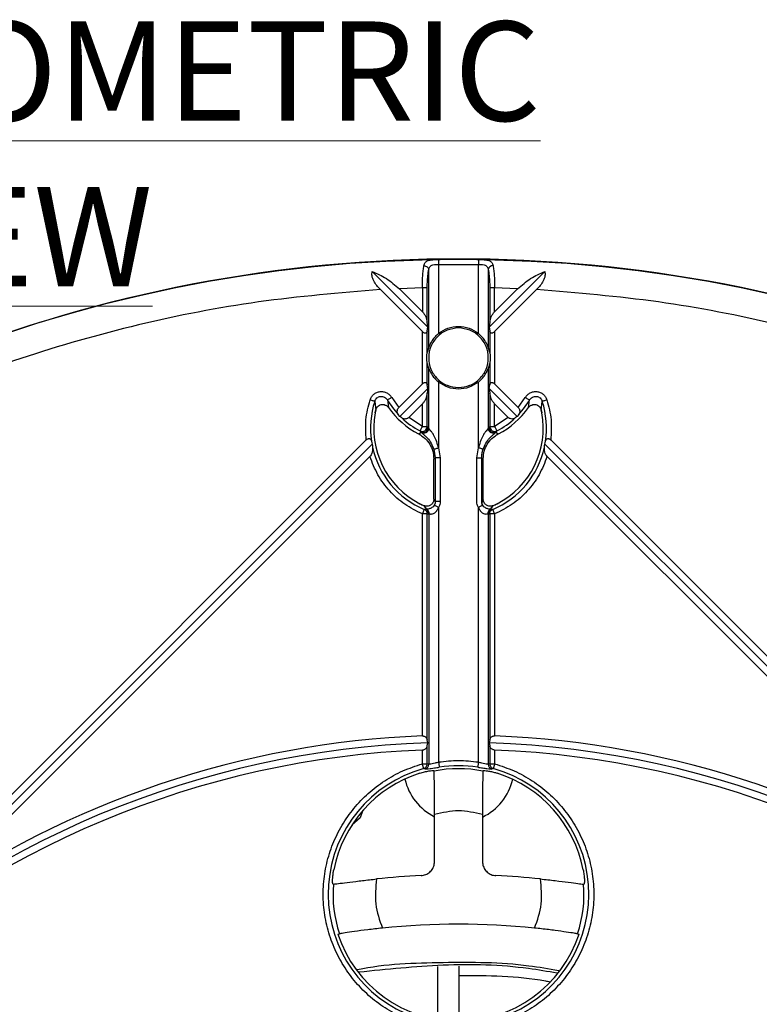
# Model space of a CAD drawing. Units: millimetres. Extents: x 5 to 292, y 5 to 415.
# Drawn here: x 205 to 231, y 194 to 229 of the extents above; entities that cross this region are included whole.
import ezdxf

# ---------------------------------------------------------------- set-up
doc = ezdxf.new("R2010")
doc.units = ezdxf.units.MM
doc.styles.add('SLDTEXTSTYLE0', font='TXT', dxfattribs={"width": 0.605})

msp = doc.modelspace()

# ---------------------------------------------------------------- linework, layer by layer
at = {"color": 7, "linetype": 'Continuous', "lineweight": 25}
for p, q in [((221.1515, 220.8082), (220.1227, 220.8082)), ((219.5861, 217.689), (219.5861, 220.4363)), ((219.9308, 220.6186), (219.9308, 218.1696)), ((219.9308, 220.6186), (221.3434, 220.6186)), ((221.3434, 218.1696), (221.3434, 220.6186)), ((221.6881, 220.4363), (221.6881, 217.689)), ((217.5788, 220.3691), (219.5489, 218.399)), ((221.7253, 218.399), (223.6954, 220.3691)), ((219.358, 218.2364), (217.8706, 219.7238)), ((219.358, 219.7853), (218.5443, 219.7573)), ((218.5443, 219.7573), (219.358, 218.9435)), ((219.5304, 219.7853), (219.358, 219.7853)), ((219.358, 219.7853), (219.358, 218.9435)), ((219.5304, 218.5666), (219.5304, 219.7853)), ((221.9162, 219.7853), (221.7438, 219.7853)), ((221.7438, 219.7853), (221.7438, 218.5666)), ((221.9162, 218.9435), (221.9162, 219.7853)), ((222.7299, 219.7573), (221.9162, 219.7853)), ((221.9162, 218.9435), (222.7299, 219.7573)), ((223.4036, 219.7238), (221.9162, 218.2364)), ((219.5489, 218.399), (219.5304, 218.5666)), ((219.5304, 218.2686), (219.5489, 218.399)), ((221.7438, 218.5666), (221.7253, 218.399)), ((221.7253, 218.399), (221.7438, 218.2686)), ((219.358, 216.3853), (219.358, 218.2364)), ((219.5304, 217.4981), (219.5304, 218.2686)), ((221.7438, 218.2686), (221.7438, 217.4981)), ((221.9162, 218.2364), (221.9162, 216.3853)), ((219.5861, 217.689), (219.5304, 217.4981)), ((221.7438, 217.4981), (221.6881, 217.689)), ((219.5304, 216.3531), (219.5304, 217.1236)), ((219.5861, 216.9327), (219.5304, 217.1236)), ((219.5861, 214.814), (219.5861, 216.9327)), ((221.7438, 217.1236), (221.6881, 216.9327)), ((221.6881, 216.9327), (221.6881, 214.814)), ((221.7438, 217.1236), (221.7438, 216.3531)), ((218.5224, 215.5497), (219.358, 216.3853)), ((219.5489, 216.2227), (218.5623, 215.236)), ((219.5489, 216.2227), (219.5304, 216.3531)), ((219.5489, 216.2227), (219.5304, 216.0551)), ((219.9308, 216.4521), (219.9308, 214.1239)), ((221.3434, 214.1239), (221.3434, 216.4521)), ((221.7253, 216.2227), (221.7438, 216.3531)), ((221.7253, 216.2227), (221.7438, 216.0551)), ((222.7119, 215.236), (221.7253, 216.2227)), ((221.9162, 216.3853), (222.7518, 215.5497)), ((218.2708, 215.9057), (218.5224, 215.5497)), ((219.5304, 214.8741), (219.5304, 216.0551)), ((221.7438, 216.0551), (221.7438, 214.8741)), ((222.7518, 215.5497), (223.0034, 215.9057)), ((217.6697, 215.7658), (217.7082, 215.4599)), ((218.1209, 215.8167), (218.1545, 215.55)), ((218.1545, 215.55), (218.1578, 215.5454)), ((219.358, 215.6782), (218.8759, 215.1961)), ((219.358, 214.8741), (219.358, 215.6782)), ((222.3983, 215.1961), (221.9162, 215.6782)), ((221.9162, 214.8741), (221.9162, 215.6782)), ((223.1164, 215.5454), (223.1197, 215.55)), ((223.1197, 215.55), (223.1533, 215.8167)), ((223.566, 215.4599), (223.6045, 215.7658)), ((217.6881, 215.3616), (217.708, 215.4636)), ((217.7082, 215.4599), (217.7087, 215.4623)), ((218.5623, 215.236), (218.505, 215.3064)), ((218.6326, 215.1788), (218.5623, 215.236)), ((219.358, 214.8741), (218.8759, 215.1961)), ((222.3983, 215.1961), (221.9162, 214.8741)), ((222.7119, 215.236), (222.6416, 215.1788)), ((222.7692, 215.3064), (222.7119, 215.236)), ((223.5655, 215.4623), (223.566, 215.4599)), ((223.5662, 215.4636), (223.5861, 215.3616)), ((219.5647, 214.8373), (219.5304, 214.8741)), ((219.5861, 214.814), (219.5647, 214.8373)), ((221.7095, 214.8373), (221.6881, 214.814)), ((221.7438, 214.8741), (221.7095, 214.8373)), ((219.2258, 214.6142), (219.2273, 214.6134)), ((219.2273, 214.6134), (219.314, 214.6816)), ((219.314, 214.6816), (219.277, 214.7198)), ((219.314, 214.6816), (219.3306, 214.6608)), ((221.9436, 214.6608), (221.9602, 214.6816)), ((221.9972, 214.7198), (221.9602, 214.6816)), ((221.9602, 214.6816), (222.0469, 214.6134)), ((222.0469, 214.6134), (222.0484, 214.6142)), ((197.938, 194.9653), (217.3714, 214.3987)), ((197.9798, 194.6535), (217.5784, 214.2521)), ((219.9308, 214.1239), (219.9881, 213.7619)), ((221.2861, 213.7619), (221.3434, 214.1239)), ((223.6958, 214.2521), (243.2944, 194.6535)), ((223.9028, 214.3987), (243.3362, 194.9653)), ((217.4986, 213.8188), (201.6185, 197.9387)), ((219.7652, 214.0701), (219.8137, 213.7619)), ((239.6557, 197.9387), (223.7756, 213.8188)), ((219.7621, 213.7305), (219.8137, 213.7619)), ((219.7621, 213.7305), (219.7621, 213.7282)), ((219.7621, 212.3051), (219.7621, 213.7282)), ((219.8137, 213.7619), (219.8137, 212.2216)), ((219.9881, 213.7619), (219.8137, 213.7619)), ((219.9881, 213.7619), (219.9881, 212.2216)), ((221.2861, 212.2216), (221.2861, 213.7619)), ((221.2861, 213.7619), (221.4605, 213.7619)), ((221.4605, 212.2216), (221.4605, 213.7619)), ((221.4605, 213.7619), (221.5121, 213.7305)), ((221.5121, 213.7282), (221.5121, 213.7305)), ((221.5121, 212.3051), (221.5121, 213.7282)), ((219.4126, 212.0681), (219.2686, 212.1412)), ((219.4113, 212.0727), (219.5029, 211.9456)), ((219.4121, 212.0724), (219.4113, 212.0727)), ((219.7621, 212.3051), (219.7621, 212.3001)), ((219.7621, 212.3001), (219.8137, 212.2216)), ((219.9881, 212.2216), (219.8137, 212.2216)), ((221.5121, 212.3), (221.4605, 212.2216)), ((221.4718, 212.2894), (221.4682, 212.08)), ((221.5121, 212.3051), (221.5121, 212.3)), ((221.7713, 211.9456), (221.8629, 212.0727)), ((222.0056, 212.1412), (221.8616, 212.0681)), ((219.5304, 211.778), (219.358, 211.778)), ((219.358, 203.9166), (219.358, 211.778)), ((219.4791, 211.9465), (219.4258, 211.9386)), ((219.5029, 211.9456), (219.4791, 211.9465)), ((219.5304, 211.778), (219.5861, 211.7849)), ((219.5304, 203.7781), (219.5304, 211.778)), ((219.5861, 211.7849), (219.5861, 202.915)), ((219.5861, 211.7849), (219.6028, 211.7835)), ((219.9308, 212.0077), (219.9308, 202.9838)), ((221.3434, 202.9838), (221.3434, 212.0077)), ((221.6714, 211.7835), (221.6881, 211.7849)), ((221.6881, 211.7849), (221.7438, 211.778)), ((221.6881, 211.7849), (221.6881, 202.915)), ((221.9162, 211.778), (221.7438, 211.778)), ((221.7438, 211.778), (221.7438, 203.7781)), ((221.7951, 211.9465), (221.7713, 211.9456)), ((221.8484, 211.9386), (221.7951, 211.9465)), ((221.9162, 211.778), (221.9162, 203.9166)), ((219.5489, 203.6733), (219.5304, 203.7781)), ((219.5304, 203.5672), (219.5489, 203.6733)), ((221.7438, 203.7781), (221.7253, 203.6733)), ((221.7253, 203.6733), (221.7438, 203.5672)), ((219.358, 202.9286), (219.358, 203.4162)), ((219.5304, 202.9286), (219.5304, 203.5672)), ((221.7438, 203.5672), (221.7438, 202.9286)), ((221.9162, 203.4162), (221.9162, 202.9286)), ((219.358, 202.9286), (219.5304, 202.9286)), ((219.4046, 202.7606), (219.4585, 202.7465)), ((219.5861, 202.915), (219.5304, 202.9286)), ((219.7704, 202.6703), (219.7686, 202.6822)), ((221.5038, 202.6703), (221.5056, 202.6822)), ((221.7438, 202.9286), (221.6881, 202.915)), ((221.7438, 202.9286), (221.9162, 202.9286)), ((221.8157, 202.7465), (221.8697, 202.7606)), ((217.2366, 201.2581), (217.1585, 201.0158)), ((217.1585, 201.0158), (216.8661, 200.7663)), ((219.7883, 199.4686), (219.7883, 201.1366)), ((221.4859, 201.1366), (221.4859, 199.4686)), ((216.1946, 198.6681), (216.2067, 198.6682)), ((225.0675, 198.6682), (225.0796, 198.6681)), ((216.3638, 196.9007), (216.4189, 196.9097)), ((224.8553, 196.9097), (224.9104, 196.9007)), ((219.8973, 195.7539), (219.8965, 193.8722)), ((220.6473, 195.7649), (220.6472, 195.4359)), ((220.6472, 195.4359), (220.6465, 193.8109))]:
    msp.add_line(p, q, dxfattribs=at)
at = {"color": 8, "linetype": 'Continuous', "lineweight": 25}
msp.add_line((219.4585, 202.7465), (219.5175, 202.7464), dxfattribs=at)
at = {"color": 7, "linetype": 'Continuous', "lineweight": 25, "flags": 128}
for points in [[(219.9283, 220.7928), (219.9284, 220.7869), (219.9286, 220.7753), (219.9288, 220.7583), (219.9291, 220.7365), (219.9295, 220.7107), (219.9299, 220.6818), (219.9303, 220.6507), (219.9308, 220.6186)], [(221.3459, 220.7928), (221.3458, 220.7869), (221.3456, 220.7753), (221.3454, 220.7583), (221.3451, 220.7365), (221.3447, 220.7107), (221.3443, 220.6818), (221.3439, 220.6507), (221.3434, 220.6186)], [(218.2708, 215.9057), (218.2431, 215.8892), (218.2163, 215.8733), (218.1914, 215.8585), (218.1692, 215.8453), (218.1505, 215.8342), (218.1359, 215.8255), (218.1259, 215.8196), (218.1209, 215.8167)], [(223.0034, 215.9057), (223.0311, 215.8892), (223.0579, 215.8733), (223.0828, 215.8585), (223.105, 215.8453), (223.1237, 215.8342), (223.1383, 215.8255), (223.1483, 215.8196), (223.1533, 215.8167)], [(217.6697, 215.7658), (217.6642, 215.7676), (217.6532, 215.7711), (217.637, 215.7763), (217.6163, 215.783), (217.5917, 215.7909), (217.5641, 215.7998), (217.5345, 215.8093), (217.5038, 215.8192)], [(223.7704, 215.8192), (223.7397, 215.8093), (223.7101, 215.7998), (223.6825, 215.7909), (223.6579, 215.783), (223.6372, 215.7763), (223.621, 215.7711), (223.61, 215.7676), (223.6045, 215.7658)], [(221.509, 214.0701), (221.5032, 214.072), (221.492, 214.0756), (221.4758, 214.0809), (221.4551, 214.0876), (221.4307, 214.0956), (221.4033, 214.1045), (221.3739, 214.114), (221.3434, 214.1239)], [(219.7808, 212.0945), (219.787, 212.091), (219.7977, 212.0847), (219.8127, 212.0761), (219.8315, 212.0652), (219.8534, 212.0525), (219.8778, 212.0384), (219.9039, 212.0233), (219.9308, 212.0077)], [(221.3434, 212.0077), (221.3703, 212.0233), (221.3964, 212.0384), (221.4208, 212.0525), (221.4427, 212.0652), (221.4615, 212.0761), (221.4765, 212.0847), (221.4872, 212.091), (221.4934, 212.0945)], [(219.358, 211.778), (219.3706, 211.8077), (219.3827, 211.8364), (219.3939, 211.8631), (219.404, 211.8869), (219.4124, 211.9069), (219.419, 211.9226), (219.4235, 211.9332), (219.4258, 211.9386)], [(221.8484, 211.9386), (221.8507, 211.9332), (221.8552, 211.9226), (221.8618, 211.9069), (221.8702, 211.8869), (221.8803, 211.8631), (221.8915, 211.8364), (221.9037, 211.8077), (221.9162, 211.778)], [(219.9308, 202.9838), (219.9356, 202.9518), (219.9403, 202.921), (219.9446, 202.8924), (219.9485, 202.8668), (219.9517, 202.8453), (219.9542, 202.8286), (219.956, 202.8171), (219.9568, 202.8114)], [(221.3434, 202.9838), (221.3386, 202.9518), (221.3339, 202.921), (221.3296, 202.8924), (221.3257, 202.8668), (221.3225, 202.8453), (221.32, 202.8286), (221.3182, 202.8171), (221.3174, 202.8114)], [(219.4046, 202.7606), (219.403, 202.7662), (219.3999, 202.7773), (219.3954, 202.7937), (219.3896, 202.8146), (219.3827, 202.8395), (219.3749, 202.8674), (219.3666, 202.8975), (219.358, 202.9286)], [(221.9162, 202.9286), (221.9076, 202.8975), (221.8993, 202.8674), (221.8915, 202.8395), (221.8846, 202.8146), (221.8788, 202.7937), (221.8743, 202.7773), (221.8712, 202.7662), (221.8697, 202.7606)]]:
    msp.add_lwpolyline(points, dxfattribs=at)
at = {"color": 7, "linetype": 'Continuous', "lineweight": 25}
msp.add_circle((220.6371, 170.8109), 49.991, dxfattribs=at)
for centre, radius, start, end in [((220.6371, 170.8109), 50, 90.58951, 134.28428), ((220.6371, 170.8109), 49.987, 89.18755, 90.81245), ((220.6371, 170.8109), 50, 45.71572, 89.41049), ((221.8648, 220.3918), 0.1822, 90.29737, 165.86631), ((220.6371, 214.8109), 3.1173, 162.16107, 188.41298), ((220.6371, 217.3109), 2.9264, 210.70323, 223.23267), ((220.6371, 217.3109), 3.0436, 215.45409, 242.37559), ((220.6371, 217.3109), 3.0436, 297.62441, 324.54591), ((220.6371, 217.3109), 2.9264, 316.76733, 329.29677), ((220.6371, 214.8109), 3.1173, 351.58702, 17.83893), ((220.6371, 214.8109), 3, 169.42098, 242.86003), ((220.6371, 214.8109), 3, 167.5048, 169.42098), ((220.6371, 217.3109), 2.9264, 226.76733, 242.30422), ((220.6371, 217.3109), 2.9264, 297.69578, 313.23267), ((220.6371, 214.8109), 3, 297.13997, 10.57902), ((220.6371, 214.8109), 3, 10.57902, 12.4952), ((219.3531, 214.88), 0.1774, 244.60542, 358.09595), ((219.3874, 214.843), 0.1774, 245.53542, 358.15744), ((221.8868, 214.843), 0.1774, 181.84256, 294.46458), ((221.9211, 214.88), 0.1774, 181.90427, 295.39437), ((220.6371, 214.8109), 3.1173, 192.44302, 247.13305), ((220.6371, 214.8109), 3.1173, 292.86695, 347.55698), ((220.6371, 214.8109), 3, 242.86003, 245.88285), ((220.6371, 214.8109), 3, 294.11715, 297.13997), ((219.3546, 211.7779), 0.1758, 0.02827, 66.11217), ((219.4103, 211.7847), 0.1758, 0.05284, 66.95805), ((219.4314, 211.7898), 0.1715, 357.90782, 65.3528), ((221.8428, 211.7898), 0.1715, 114.64739, 182.09103), ((221.8639, 211.7847), 0.1758, 113.0413, 179.94689), ((220.6371, 170.8109), 32.8805, 91.89652, 133.5393), ((220.6371, 170.8109), 33.1305, 92.2126, 125.03318), ((220.6371, 170.8109), 32.8805, 46.4607, 88.10348), ((220.6371, 170.8109), 33.1305, 54.96682, 87.7874), ((220.6371, 170.8109), 32.6305, 92.24652, 133.19273), ((220.6371, 170.8109), 32.6305, 46.80727, 87.75348), ((220.6371, 198.3109), 4.6173, 105.48251, 245.93209), ((219.4101, 202.9158), 0.176, 285.9809, 359.75493), ((220.6371, 198.3109), 4.4448, 78.75523, 101.24477), ((220.6371, 198.3109), 4.5516, 81.40472, 98.59528), ((221.8641, 202.9158), 0.176, 180.24601, 254.01816), ((220.6371, 198.3109), 4.6173, 294.06791, 74.51749), ((220.6371, 198.3109), 4.5, 107.70466, 168.88406), ((220.6502, 202.8109), 1.9554, 192.38231, 243.84617), ((220.6502, 202.8109), 1.9554, 295.30343, 347.2848), ((220.6371, 198.3109), 4.5, 11.11594, 72.29534), ((220.6371, 170.8109), 28.1895, 92.69464, 95.90623), ((220.6371, 170.8109), 28.1895, 84.09377, 87.30536), ((220.6371, 198.3109), 4.4448, 175.3891, 198.37527), ((220.6371, 198.3109), 4.4448, 341.62473, 4.6109), ((220.6371, 170.8109), 26.4375, 84.1484, 95.8516), ((220.6371, 198.3109), 4.5, 198.26232, 341.73768)]:
    msp.add_arc(centre, radius, start, end, dxfattribs=at)
for centre, major_axis, start_param, end_param in [((220.4529, 214.9951), (2.1054, -2.1054), 4.1460657, 4.1815913), ((220.8406, 214.6074), (2.3258, -2.3258), 4.0373406, 4.0720141), ((220.4336, 214.6074), (2.3258, 2.3258), 5.3527638, 5.3874373), ((220.8213, 214.9951), (2.1054, 2.1054), 5.2431867, 5.2787122)]:
    msp.add_ellipse(centre, major_axis=major_axis, ratio=0.9961655, start_param=start_param, end_param=end_param, dxfattribs=at)
for points, knots in [([(219.4104, 220.574), (219.4222, 220.6139), (219.4457, 220.6937), (219.5341, 220.7482), (219.6333, 220.7735), (219.7225, 220.7845), (219.822, 220.7906), (219.8929, 220.7921), (219.9283, 220.7928)], [0, 0, 0, 0, 0.2495825, 0.4989853, 0.6264098, 0.7495648, 0.874797, 1, 1, 1, 1]), ([(221.3459, 220.7928), (221.3813, 220.7921), (221.4522, 220.7906), (221.5517, 220.7845), (221.6409, 220.7735), (221.7401, 220.7482), (221.8285, 220.6937), (221.852, 220.6139), (221.8638, 220.574)], [0, 0, 0, 0, 0.1251162, 0.2504433, 0.3735575, 0.5009932, 0.7503401, 1, 1, 1, 1]), ([(219.358, 219.7853), (219.3584, 219.8547), (219.3591, 219.9978), (219.369, 220.2081), (219.3852, 220.4115), (219.4018, 220.5189), (219.4104, 220.574)], [0, 0, 0, 0, 0.2289567, 0.4718273, 0.7287939, 1, 1, 1, 1]), ([(219.4104, 220.574), (219.4311, 220.5708), (219.474, 220.5643), (219.5309, 220.5317), (219.5727, 220.487), (219.5817, 220.4528), (219.5861, 220.4363)], [0, 0, 0, 0, 0.2412111, 0.4999977, 0.7587854, 1, 1, 1, 1]), ([(219.5304, 219.7853), (219.5311, 219.848), (219.5325, 219.9734), (219.5442, 220.1505), (219.5615, 220.3116), (219.5779, 220.3946), (219.5861, 220.4363)], [0, 0, 0, 0, 0.2501012, 0.4999772, 0.749168, 1, 1, 1, 1]), ([(219.5861, 220.4363), (219.5938, 220.4692), (219.6052, 220.5181), (219.6463, 220.5625), (219.6973, 220.5932), (219.7683, 220.6084), (219.8534, 220.6165), (219.904, 220.6178), (219.9308, 220.6186)], [0, 0, 0, 0, 0.2542306, 0.3769489, 0.4998173, 0.7188233, 0.8514961, 1, 1, 1, 1]), ([(221.3434, 220.6186), (221.3702, 220.6178), (221.4208, 220.6165), (221.506, 220.6083), (221.5769, 220.5931), (221.6279, 220.5625), (221.669, 220.5181), (221.6804, 220.4692), (221.6881, 220.4363)], [0, 0, 0, 0, 0.1486779, 0.2814061, 0.5001583, 0.6230621, 0.7457912, 1, 1, 1, 1]), ([(221.6881, 220.4363), (221.6963, 220.3946), (221.7127, 220.3116), (221.73, 220.1506), (221.7417, 219.9734), (221.7431, 219.848), (221.7438, 219.7853)], [0, 0, 0, 0, 0.2506433, 0.5000125, 0.7497063, 1, 1, 1, 1]), ([(221.8638, 220.574), (221.8724, 220.5189), (221.889, 220.4115), (221.9052, 220.2081), (221.9151, 219.9978), (221.9158, 219.8547), (221.9162, 219.7853)], [0, 0, 0, 0, 0.2712062, 0.5281722, 0.7710433, 1, 1, 1, 1]), ([(217.8706, 219.7238), (217.8251, 219.7723), (217.7342, 219.8692), (217.6286, 220.0343), (217.5629, 220.2112), (217.5735, 220.3165), (217.5788, 220.3691)], [0, 0, 0, 0, 0.2503296, 0.5005373, 0.75045, 1, 1, 1, 1]), ([(217.5788, 220.3691), (217.7498, 220.2929), (218.0912, 220.1405), (218.3934, 219.8849), (218.5443, 219.7573)], [0, 0, 0, 0, 0.5005753, 1, 1, 1, 1]), ([(222.7299, 219.7573), (222.8808, 219.8849), (223.183, 220.1405), (223.5245, 220.2929), (223.6954, 220.3691)], [0, 0, 0, 0, 0.499426, 1, 1, 1, 1]), ([(223.6954, 220.3691), (223.7009, 220.3173), (223.712, 220.2122), (223.6459, 220.035), (223.5401, 219.8692), (223.4491, 219.7723), (223.4036, 219.7238)], [0, 0, 0, 0, 0.2461619, 0.4995507, 0.7497144, 1, 1, 1, 1]), ([(217.8706, 219.7238), (216.4295, 219.6054), (213.5481, 219.3687), (209.2878, 218.53), (205.1145, 217.3474), (201.0637, 215.7907), (197.1637, 213.8875), (193.4539, 211.6398), (189.9364, 209.0938), (187.7994, 207.1467), (186.7305, 206.1728)], [0, 0, 0, 0, 0.1250418, 0.2500023, 0.3749955, 0.5000001, 0.6249966, 0.7499977, 0.8749543, 1, 1, 1, 1]), ([(254.5437, 206.1728), (253.4749, 207.1467), (251.3379, 209.0938), (247.8204, 211.6397), (244.1106, 213.8875), (240.2106, 215.7906), (236.1598, 217.3473), (231.9866, 218.53), (227.7261, 219.3687), (224.8448, 219.6054), (223.4036, 219.7238)], [0, 0, 0, 0, 0.1250417, 0.2500023, 0.3749954, 0.4999999, 0.6249965, 0.7499976, 0.8749541, 1, 1, 1, 1]), ([(219.358, 218.9435), (219.382, 218.9148), (219.4302, 218.8575), (219.4957, 218.7281), (219.5165, 218.6312), (219.5304, 218.5666)], [0, 0, 0, 0, 0.2499219, 0.5005495, 1, 1, 1, 1]), ([(221.7438, 218.5666), (221.7577, 218.6312), (221.7786, 218.7287), (221.8444, 218.858), (221.8926, 218.9154), (221.9162, 218.9435)], [0, 0, 0, 0, 0.4994484, 0.7545012, 1, 1, 1, 1]), ([(220.6371, 218.366), (220.499, 218.3502), (220.2228, 218.3185), (219.8716, 218.0744), (219.6369, 217.7257), (219.5545, 217.3109), (219.6369, 216.8961), (219.8716, 216.5473), (220.2228, 216.3033), (220.499, 216.2715), (220.6371, 216.2557)], [0, 0, 0, 0, 0.1249999, 0.2499996, 0.3749996, 0.5000006, 0.6250004, 0.7500004, 0.8750001, 1, 1, 1, 1]), ([(219.9308, 218.1696), (220.0375, 218.2425), (220.2509, 218.3883), (220.5084, 218.4113), (220.6371, 218.4228)], [0, 0, 0, 0, 0.5000001, 1, 1, 1, 1]), ([(220.6371, 218.4228), (220.7658, 218.4113), (221.0233, 218.3883), (221.2367, 218.2425), (221.3434, 218.1696)], [0, 0, 0, 0, 0.5000022, 1, 1, 1, 1]), ([(220.6371, 216.2557), (220.7752, 216.2715), (221.0514, 216.3033), (221.4027, 216.5473), (221.6373, 216.8961), (221.7198, 217.3109), (221.6373, 217.7257), (221.4027, 218.0744), (221.0514, 218.3185), (220.7752, 218.3502), (220.6371, 218.366)], [0, 0, 0, 0, 0.1250003, 0.2499998, 0.3749997, 0.4999994, 0.6250003, 0.7500002, 0.8749997, 1, 1, 1, 1]), ([(219.5304, 218.2686), (219.5262, 218.2493), (219.5201, 218.2207), (219.4982, 218.1936), (219.476, 218.181), (219.4472, 218.1796), (219.4154, 218.1914), (219.3847, 218.2108), (219.3671, 218.2277), (219.358, 218.2364)], [0, 0, 0, 0, 0.2629502, 0.3900111, 0.4996575, 0.6218222, 0.7495818, 0.8704953, 1, 1, 1, 1]), ([(219.9308, 218.1696), (219.8882, 218.1313), (219.8029, 218.0546), (219.7043, 217.9245), (219.642, 217.8166), (219.6038, 217.7332), (219.592, 217.7037), (219.5861, 217.689)], [0, 0, 0, 0, 0.2498583, 0.4999659, 0.7500035, 0.8752101, 1, 1, 1, 1]), ([(221.6881, 217.689), (221.6823, 217.7036), (221.6585, 217.7634), (221.5846, 217.9073), (221.4697, 218.0561), (221.3841, 218.133), (221.3434, 218.1696)], [0, 0, 0, 0, 0.1217929, 0.4991854, 0.7617194, 1, 1, 1, 1]), ([(221.9162, 218.2364), (221.9071, 218.2277), (221.8895, 218.2108), (221.8588, 218.1914), (221.827, 218.1796), (221.7982, 218.181), (221.776, 218.1936), (221.7541, 218.2207), (221.748, 218.2493), (221.7438, 218.2686)], [0, 0, 0, 0, 0.1294688, 0.2504178, 0.3781262, 0.5003401, 0.609946, 0.7370094, 1, 1, 1, 1]), ([(219.5304, 217.1236), (219.5281, 217.1368), (219.5235, 217.1635), (219.5161, 217.2282), (219.5122, 217.3109), (219.5161, 217.3936), (219.5235, 217.4582), (219.5281, 217.485), (219.5304, 217.4981)], [0, 0, 0, 0, 0.1235072, 0.249885, 0.5000148, 0.7501353, 0.877199, 1, 1, 1, 1]), ([(221.7438, 217.4981), (221.7461, 217.4849), (221.7507, 217.4582), (221.7581, 217.3935), (221.762, 217.3109), (221.7582, 217.2281), (221.7507, 217.1635), (221.7461, 217.1367), (221.7438, 217.1236)], [0, 0, 0, 0, 0.1234993, 0.2498771, 0.5000069, 0.7501274, 0.8771911, 1, 1, 1, 1]), ([(219.5861, 216.9327), (219.5919, 216.9181), (219.6157, 216.8583), (219.6896, 216.7145), (219.8045, 216.5656), (219.8901, 216.4887), (219.9308, 216.4521)], [0, 0, 0, 0, 0.121793, 0.49918672, 0.76171927, 1, 1, 1, 1]), ([(221.3434, 216.4521), (221.386, 216.4904), (221.4713, 216.5671), (221.5699, 216.6972), (221.6322, 216.8051), (221.6704, 216.8885), (221.6822, 216.918), (221.6881, 216.9327)], [0, 0, 0, 0, 0.24985436, 0.49996727, 0.75000352, 0.87521083, 1, 1, 1, 1]), ([(219.358, 216.3853), (219.3671, 216.394), (219.3847, 216.4109), (219.4154, 216.4304), (219.4472, 216.4421), (219.476, 216.4407), (219.4982, 216.4281), (219.5201, 216.401), (219.5262, 216.3724), (219.5304, 216.3531)], [0, 0, 0, 0, 0.1294679, 0.250416, 0.378129, 0.5003375, 0.6099382, 0.7370036, 1, 1, 1, 1]), ([(220.6371, 216.1989), (220.5084, 216.2105), (220.2509, 216.2335), (220.0375, 216.3792), (219.9308, 216.4521)], [0, 0, 0, 0, 0.4999999, 1, 1, 1, 1]), ([(221.3434, 216.4521), (221.2367, 216.3792), (221.0233, 216.2335), (220.7658, 216.2105), (220.6371, 216.1989)], [0, 0, 0, 0, 0.4999978, 1, 1, 1, 1]), ([(221.7438, 216.3531), (221.748, 216.3724), (221.7541, 216.401), (221.776, 216.4281), (221.7982, 216.4407), (221.827, 216.4421), (221.8588, 216.4304), (221.8895, 216.4109), (221.9071, 216.394), (221.9162, 216.3853)], [0, 0, 0, 0, 0.2629578, 0.3900179, 0.4996593, 0.6218239, 0.7495828, 0.8705008, 1, 1, 1, 1]), ([(217.5038, 215.8192), (217.5193, 215.8571), (217.5502, 215.9327), (217.635, 216.0231), (217.7389, 216.0886), (217.8583, 216.119), (217.9816, 216.116), (218.0974, 216.0753), (218.2003, 216.0061), (218.2472, 215.9393), (218.2708, 215.9057)], [0, 0, 0, 0, 0.1255577, 0.2500266, 0.3750913, 0.5000035, 0.6246267, 0.7499784, 0.874282, 1, 1, 1, 1]), ([(217.6697, 215.7658), (217.6788, 215.7884), (217.6969, 215.8336), (217.746, 215.8887), (217.8074, 215.9279), (217.8777, 215.9469), (217.9505, 215.9436), (218.0192, 215.9195), (218.0795, 215.8768), (218.1071, 215.8368), (218.1209, 215.8167)], [0, 0, 0, 0, 0.1265932, 0.2520983, 0.3763624, 0.4999351, 0.6234672, 0.7478831, 0.8733251, 1, 1, 1, 1]), ([(219.5304, 216.0551), (219.5165, 215.9905), (219.4956, 215.8931), (219.4298, 215.7637), (219.3816, 215.7063), (219.358, 215.6782)], [0, 0, 0, 0, 0.4994519, 0.7544995, 1, 1, 1, 1]), ([(221.9162, 215.6782), (221.8922, 215.7069), (221.844, 215.7642), (221.7785, 215.8936), (221.7577, 215.9905), (221.7438, 216.0551)], [0, 0, 0, 0, 0.2499236, 0.5005459, 1, 1, 1, 1]), ([(223.0034, 215.9057), (223.027, 215.9392), (223.0739, 216.006), (223.1767, 216.0753), (223.2926, 216.1159), (223.4158, 216.1191), (223.5353, 216.0886), (223.6391, 216.0232), (223.724, 215.9328), (223.7549, 215.8572), (223.7704, 215.8192)], [0, 0, 0, 0, 0.12557, 0.2500286, 0.3750914, 0.5000127, 0.6246343, 0.749997, 0.8743043, 1, 1, 1, 1]), ([(223.1533, 215.8167), (223.1672, 215.8367), (223.1949, 215.8767), (223.255, 215.9195), (223.3235, 215.944), (223.3964, 215.9469), (223.4666, 215.9275), (223.5282, 215.8886), (223.5775, 215.8337), (223.5955, 215.7885), (223.6045, 215.7658)], [0, 0, 0, 0, 0.1266228, 0.2521332, 0.3763778, 0.4999541, 0.6234955, 0.7479302, 0.8733638, 1, 1, 1, 1]), ([(217.3714, 214.3987), (217.3545, 214.6391), (217.3208, 215.1199), (217.4428, 215.5861), (217.5038, 215.8192)], [0, 0, 0, 0, 0.5000298, 1, 1, 1, 1]), ([(217.7087, 215.4623), (217.7162, 215.4858), (217.7305, 215.531), (217.7751, 215.5882), (217.8322, 215.6305), (217.8999, 215.6552), (217.9707, 215.6562), (218.0223, 215.653), (218.0429, 215.6376), (218.0429, 215.6376), (218.043, 215.6375), (218.0434, 215.6374), (218.0448, 215.6368), (218.0503, 215.6345), (218.0716, 215.6245), (218.1117, 215.6), (218.1389, 215.5682), (218.1545, 215.55)], [0, 0, 0, 0, 0.1283743, 0.2468813, 0.3729719, 0.498033, 0.6155249, 0.7490256, 0.7490373, 0.7490611, 0.7491633, 0.7495487, 0.7510531, 0.7570261, 0.7808051, 0.874761, 1, 1, 1, 1]), ([(218.505, 215.3064), (218.4944, 215.3226), (218.4737, 215.3545), (218.4644, 215.4167), (218.4739, 215.4737), (218.4962, 215.5197), (218.5137, 215.5397), (218.5224, 215.5497)], [0, 0, 0, 0, 0.2551272, 0.5003213, 0.7497185, 0.8750774, 1, 1, 1, 1]), ([(222.7518, 215.5497), (222.7601, 215.5402), (222.7767, 215.5213), (222.7938, 215.4883), (222.8042, 215.453), (222.8083, 215.4072), (222.8, 215.3543), (222.7795, 215.3224), (222.7692, 215.3064)], [0, 0, 0, 0, 0.1185277, 0.2365546, 0.3617723, 0.500667, 0.750348, 1, 1, 1, 1]), ([(223.1197, 215.55), (223.1353, 215.5682), (223.1625, 215.6), (223.2025, 215.6245), (223.2239, 215.6345), (223.2294, 215.6368), (223.2308, 215.6374), (223.2312, 215.6375), (223.2313, 215.6376), (223.2539, 215.6489), (223.3027, 215.6578), (223.3745, 215.6547), (223.442, 215.6307), (223.4991, 215.5881), (223.5437, 215.531), (223.558, 215.4858), (223.5655, 215.4623)], [0, 0, 0, 0, 0.1252414, 0.2190117, 0.2428341, 0.2488653, 0.2504133, 0.2508137, 0.2509595, 0.2509742, 0.3845145, 0.5019678, 0.6270693, 0.7531196, 0.8716389, 1, 1, 1, 1]), ([(223.7704, 215.8192), (223.8314, 215.5861), (223.9534, 215.1199), (223.9197, 214.6391), (223.9028, 214.3987)], [0, 0, 0, 0, 0.4999572, 1, 1, 1, 1]), ([(218.8759, 215.1961), (218.8665, 215.1878), (218.8476, 215.1713), (218.8145, 215.1541), (218.7793, 215.1438), (218.7335, 215.1396), (218.6805, 215.1479), (218.6486, 215.1685), (218.6326, 215.1788)], [0, 0, 0, 0, 0.1185273, 0.2365565, 0.3617707, 0.500665, 0.7503488, 1, 1, 1, 1]), ([(222.6416, 215.1788), (222.6253, 215.1682), (222.5935, 215.1474), (222.5313, 215.1382), (222.4743, 215.1476), (222.4283, 215.17), (222.4083, 215.1874), (222.3983, 215.1961)], [0, 0, 0, 0, 0.2551304, 0.5003195, 0.7497201, 0.8750813, 1, 1, 1, 1]), ([(219.277, 214.7198), (219.2789, 214.7235), (219.2829, 214.731), (219.3019, 214.7673), (219.3278, 214.8166), (219.3479, 214.8549), (219.358, 214.8741)], [0, 0, 0, 0, 0.2500021, 0.5000007, 0.7500025, 1, 1, 1, 1]), ([(219.358, 214.8741), (219.3784, 214.8741), (219.4192, 214.8741), (219.4726, 214.8741), (219.5136, 214.8741), (219.5248, 214.8741), (219.5304, 214.8741)], [0, 0, 0, 0, 0.2500029, 0.5000035, 0.7499999, 1, 1, 1, 1]), ([(221.7438, 214.8741), (221.7494, 214.8741), (221.7606, 214.8741), (221.8016, 214.8741), (221.855, 214.8741), (221.8958, 214.8741), (221.9162, 214.8741)], [0, 0, 0, 0, 0.2500007, 0.5000027, 0.750004, 1, 1, 1, 1]), ([(221.9162, 214.8741), (221.9263, 214.8549), (221.9464, 214.8166), (221.9723, 214.7673), (221.9913, 214.731), (221.9953, 214.7235), (221.9972, 214.7198)], [0, 0, 0, 0, 0.25000038, 0.499999, 0.74999922, 1, 1, 1, 1]), ([(219.2273, 214.6134), (219.3056, 214.564), (219.459, 214.4671), (219.6259, 214.2524), (219.7395, 214.0045), (219.7544, 213.8236), (219.7621, 213.7305)], [0, 0, 0, 0, 0.2548682, 0.5000025, 0.7428259, 1, 1, 1, 1]), ([(219.5861, 214.814), (219.5846, 214.7997), (219.5814, 214.7705), (219.5629, 214.7292), (219.5352, 214.6936), (219.4999, 214.6661), (219.4592, 214.6479), (219.4151, 214.6406), (219.3705, 214.6439), (219.3438, 214.6552), (219.3306, 214.6608)], [0, 0, 0, 0, 0.1229377, 0.2499956, 0.377053, 0.4999976, 0.6229469, 0.750003, 0.8770559, 1, 1, 1, 1]), ([(219.3306, 214.6608), (219.3306, 214.6608), (219.3307, 214.6607), (219.3309, 214.6605), (219.3317, 214.6595), (219.3347, 214.6559), (219.3498, 214.64), (219.3928, 214.6032), (219.4669, 214.5359), (219.5611, 214.4388), (219.6776, 214.2886), (219.736, 214.143), (219.7652, 214.0701)], [0, 0, 0, 0, 0.0001666, 0.0014014, 0.0047589, 0.0173288, 0.0656832, 0.2501513, 0.3937415, 0.5006089, 0.750072, 1, 1, 1, 1]), ([(219.9308, 214.1239), (219.8886, 214.2669), (219.8346, 214.4498), (219.7204, 214.6352), (219.6621, 214.7165), (219.6112, 214.7788), (219.5944, 214.8024), (219.5861, 214.814)], [0, 0, 0, 0, 0.49885892, 0.63804163, 0.76516013, 0.88420563, 1, 1, 1, 1]), ([(221.6881, 214.814), (221.6798, 214.8024), (221.663, 214.7788), (221.6121, 214.7164), (221.5538, 214.6351), (221.4396, 214.4498), (221.3856, 214.2669), (221.3434, 214.1239)], [0, 0, 0, 0, 0.11581146, 0.23486801, 0.36198545, 0.50115868, 1, 1, 1, 1]), ([(221.509, 214.0701), (221.5391, 214.144), (221.5982, 214.2892), (221.7134, 214.439), (221.8068, 214.5356), (221.8704, 214.5934), (221.921, 214.6368), (221.936, 214.6527), (221.9436, 214.6608)], [0, 0, 0, 0, 0.25377153, 0.49906882, 0.60393451, 0.7494648, 0.87294392, 1, 1, 1, 1]), ([(221.5121, 213.7305), (221.5198, 213.8236), (221.5347, 214.0045), (221.6483, 214.2524), (221.8152, 214.4672), (221.9686, 214.564), (222.0469, 214.6134)], [0, 0, 0, 0, 0.2571882, 0.4999982, 0.7451449, 1, 1, 1, 1]), ([(221.9436, 214.6608), (221.9304, 214.6552), (221.9037, 214.6439), (221.8591, 214.6406), (221.815, 214.6479), (221.7743, 214.6661), (221.739, 214.6936), (221.7113, 214.7292), (221.6928, 214.7705), (221.6896, 214.7997), (221.6881, 214.814)], [0, 0, 0, 0, 0.1229485, 0.2500015, 0.3770569, 0.500001, 0.6229493, 0.7500031, 0.8770627, 1, 1, 1, 1]), ([(217.3714, 214.3987), (217.3825, 214.4089), (217.403, 214.4276), (217.4383, 214.4458), (217.4703, 214.4509), (217.5001, 214.4435), (217.5297, 214.4192), (217.5457, 214.3857), (217.5519, 214.3606), (217.5534, 214.3548)], [0, 0, 0, 0, 0.1470871, 0.2724235, 0.3986184, 0.5068584, 0.6644069, 0.9223913, 1, 1, 1, 1]), ([(217.5931, 214.1392), (217.5949, 214.0937), (217.5979, 214.0173), (217.5637, 213.9128), (217.5283, 213.8509), (217.505, 213.8257), (217.4986, 213.8188)], [0, 0, 0, 0, 0.4359943, 0.7327194, 0.9263293, 1, 1, 1, 1]), ([(219.7652, 214.0701), (219.7693, 214.0715), (219.7778, 214.0742), (219.8168, 214.0869), (219.8696, 214.1041), (219.9103, 214.1173), (219.9308, 214.1239)], [0, 0, 0, 0, 0.2482608, 0.5031232, 0.7487608, 1, 1, 1, 1]), ([(223.7756, 213.8188), (223.7603, 213.8373), (223.7224, 213.8833), (223.6851, 213.985), (223.6737, 214.0745), (223.6799, 214.1283), (223.6811, 214.1392)], [0, 0, 0, 0, 0.1863706, 0.4632531, 0.8916423, 1, 1, 1, 1]), ([(223.7208, 214.3548), (223.7272, 214.3761), (223.7369, 214.4083), (223.7664, 214.439), (223.7951, 214.4505), (223.8267, 214.4481), (223.8595, 214.4347), (223.8849, 214.4161), (223.8994, 214.402), (223.9028, 214.3987)], [0, 0, 0, 0, 0.2897699, 0.4365597, 0.584765, 0.693073, 0.8012247, 0.9529393, 1, 1, 1, 1]), ([(219.358, 211.778), (219.1449, 211.8839), (218.7188, 212.0957), (218.1875, 212.5788), (217.7557, 213.1526), (217.5843, 213.5967), (217.4986, 213.8188)], [0, 0, 0, 0, 0.2499471, 0.4999344, 0.7499858, 1, 1, 1, 1]), ([(221.4605, 213.7619), (221.4627, 213.8142), (221.466, 213.8925), (221.4844, 213.9822), (221.4958, 214.0264), (221.5022, 214.0483), (221.5056, 214.0592), (221.5073, 214.0647), (221.5082, 214.0674), (221.5086, 214.0688), (221.5088, 214.0694), (221.5089, 214.0698), (221.509, 214.0699), (221.509, 214.07), (221.509, 214.0701), (221.509, 214.0701), (221.509, 214.0701), (221.509, 214.0701), (221.509, 214.0701)], [0, 0, 0, 0, 0.4998259, 0.7499257, 0.8749756, 0.9374924, 0.9687422, 0.9843772, 0.9921849, 0.996098, 0.998049, 0.9990235, 0.9995126, 0.9997497, 0.9998757, 0.9999378, 0.9999624, 1, 1, 1, 1]), ([(223.7756, 213.8188), (223.6899, 213.5967), (223.5185, 213.1526), (223.0867, 212.5788), (222.5554, 212.0957), (222.1293, 211.8839), (221.9162, 211.778)], [0, 0, 0, 0, 0.25002554, 0.50007809, 0.75005293, 1, 1, 1, 1]), ([(219.7621, 212.3001), (219.7605, 212.2796), (219.7588, 212.2568), (219.7517, 212.2306), (219.7456, 212.2109), (219.7296, 212.1741), (219.6969, 212.1286), (219.6498, 212.0889), (219.5952, 212.062), (219.5344, 212.0492), (219.471, 212.0511), (219.4316, 212.0653), (219.4121, 212.0724)], [0, 0, 0, 0, 0.125002, 0.1388396, 0.1642936, 0.2504134, 0.3812372, 0.5008706, 0.6208707, 0.7467309, 0.8749858, 1, 1, 1, 1]), ([(219.7808, 212.0945), (219.7667, 212.0734), (219.7427, 212.0374), (219.6938, 211.9997), (219.6471, 211.9743), (219.5876, 211.9541), (219.5421, 211.9477), (219.5145, 211.9469), (219.506, 211.9459), (219.5029, 211.9456)], [0, 0, 0, 0, 0.1475317, 0.2504822, 0.3692487, 0.5003768, 0.7496848, 0.9111492, 1, 1, 1, 1]), ([(219.8137, 212.2216), (219.8124, 212.1993), (219.8098, 212.1548), (219.7905, 212.1146), (219.7808, 212.0945)], [0, 0, 0, 0, 0.5012751, 1, 1, 1, 1]), ([(219.9881, 212.2216), (219.9857, 212.184), (219.9809, 212.1089), (219.9475, 212.0414), (219.9308, 212.0077)], [0, 0, 0, 0, 0.5003111, 1, 1, 1, 1]), ([(221.3434, 212.0077), (221.3267, 212.0413), (221.2932, 212.1088), (221.2885, 212.1839), (221.2861, 212.2216)], [0, 0, 0, 0, 0.4992592, 1, 1, 1, 1]), ([(221.4934, 212.0945), (221.4839, 212.1146), (221.4696, 212.1446), (221.4627, 212.1829), (221.4609, 212.2022), (221.4605, 212.2119), (221.4605, 212.2167), (221.4605, 212.2191), (221.4605, 212.2203), (221.4605, 212.221), (221.4605, 212.2213), (221.4605, 212.2214), (221.4605, 212.2215), (221.4605, 212.2215), (221.4605, 212.2215), (221.4605, 212.2215), (221.4605, 212.2216), (221.4605, 212.2216)], [0, 0, 0, 0, 0.4981302, 0.7487023, 0.8742748, 0.9371286, 0.9685788, 0.984289, 0.992144, 0.9960862, 0.9980567, 0.9990426, 0.9995212, 0.9997745, 0.9998869, 0.9999435, 1, 1, 1, 1]), ([(221.7713, 211.9456), (221.761, 211.9465), (221.7406, 211.9483), (221.6866, 211.9542), (221.6274, 211.9738), (221.5794, 211.9998), (221.5304, 212.0383), (221.5066, 212.0744), (221.4934, 212.0945)], [0, 0, 0, 0, 0.2498125, 0.4989921, 0.6285336, 0.7492134, 0.860114, 1, 1, 1, 1]), ([(221.8629, 212.0727), (221.8432, 212.0655), (221.8035, 212.0511), (221.7397, 212.0492), (221.679, 212.062), (221.6244, 212.089), (221.5773, 212.1286), (221.5422, 212.1775), (221.5262, 212.217), (221.5154, 212.2567), (221.5137, 212.2796), (221.5121, 212.3001)], [0, 0, 0, 0, 0.1266249, 0.2546662, 0.3803095, 0.5000961, 0.6195846, 0.750128, 0.8613254, 0.87521, 1, 1, 1, 1]), ([(219.6028, 211.7835), (219.6088, 211.7823), (219.6164, 211.7807), (219.6269, 211.7791), (219.6412, 211.777), (219.6693, 211.7754), (219.719, 211.7834), (219.7723, 211.8057), (219.8231, 211.8424), (219.8833, 211.9066), (219.9119, 211.9675), (219.9308, 212.0077)], [0, 0, 0, 0, 0.089283, 0.1138945, 0.1211837, 0.2500997, 0.380094, 0.4999368, 0.6216442, 0.7502795, 1, 1, 1, 1]), ([(221.3434, 212.0077), (221.3623, 211.9675), (221.3909, 211.9066), (221.4511, 211.8424), (221.5019, 211.8057), (221.555, 211.7834), (221.6216, 211.773), (221.6517, 211.7793), (221.6714, 211.7835)], [0, 0, 0, 0, 0.2499389, 0.3788972, 0.5006227, 0.6208126, 0.7509325, 1, 1, 1, 1]), ([(221.7438, 211.778), (221.7453, 211.7949), (221.7482, 211.8288), (221.7707, 211.8752), (221.8039, 211.9144), (221.8336, 211.9305), (221.8484, 211.9386)], [0, 0, 0, 0, 0.24968676, 0.49936863, 0.74906517, 1, 1, 1, 1]), ([(219.358, 203.9166), (219.3733, 203.916), (219.4038, 203.9148), (219.4492, 203.8969), (219.4931, 203.8633), (219.5203, 203.8204), (219.5277, 203.7892), (219.5304, 203.7781)], [0, 0, 0, 0, 0.1583746, 0.3161304, 0.5326905, 0.8336943, 1, 1, 1, 1]), ([(221.7438, 203.7781), (221.7497, 203.7986), (221.7602, 203.8357), (221.7986, 203.8793), (221.8423, 203.9053), (221.8826, 203.9163), (221.9069, 203.9165), (221.9162, 203.9166)], [0, 0, 0, 0, 0.3070336, 0.5575148, 0.747469, 0.9029599, 1, 1, 1, 1]), ([(219.358, 203.4162), (219.3739, 203.4182), (219.4057, 203.422), (219.4525, 203.4447), (219.4978, 203.4845), (219.5221, 203.5294), (219.5287, 203.5594), (219.5304, 203.5672)], [0, 0, 0, 0, 0.1632054, 0.3255187, 0.5606155, 0.8857987, 1, 1, 1, 1]), ([(221.9162, 203.4162), (221.9003, 203.4182), (221.8685, 203.422), (221.8217, 203.4447), (221.7765, 203.4845), (221.7521, 203.5294), (221.7456, 203.5594), (221.7438, 203.5672)], [0, 0, 0, 0, 0.1631993, 0.3255181, 0.5606151, 0.8857986, 1, 1, 1, 1]), ([(219.9308, 202.9838), (219.8893, 202.9741), (219.8087, 202.9555), (219.7014, 202.9296), (219.6192, 202.9128), (219.5968, 202.9143), (219.5861, 202.915)], [0, 0, 0, 0, 0.2579005, 0.5001696, 0.7611975, 1, 1, 1, 1]), ([(221.6881, 202.915), (221.6774, 202.9143), (221.6551, 202.9127), (221.5721, 202.9297), (221.4642, 202.9558), (221.3837, 202.9744), (221.3434, 202.9838)], [0, 0, 0, 0, 0.2381618, 0.4998415, 0.7499215, 1, 1, 1, 1]), ([(218.683, 193.9358), (218.4637, 194.0455), (218.0256, 194.2647), (217.4424, 194.7166), (216.9299, 195.244), (216.5064, 195.8465), (216.1777, 196.5053), (215.9554, 197.2072), (215.8408, 197.9346), (215.8405, 198.6708), (215.9507, 199.3989), (216.1725, 200.1009), (216.4972, 200.7618), (216.9205, 201.3641), (217.4292, 201.8967), (218.0147, 202.3417), (218.6588, 202.7015), (219.1248, 202.8528), (219.358, 202.9286)], [0, 0, 0, 0, 0.0625588, 0.1250022, 0.1874866, 0.2499993, 0.312486, 0.3749994, 0.4374861, 0.5000001, 0.5624901, 0.6250003, 0.6874903, 0.7500006, 0.8124896, 0.8749974, 0.9374293, 1, 1, 1, 1]), ([(219.2686, 202.5977), (219.3242, 202.6143), (219.4355, 202.6474), (219.5865, 202.6779), (219.6992, 202.6919), (219.7587, 202.6916), (219.7657, 202.6849), (219.7686, 202.6822)], [0, 0, 0, 0, 0.2204046, 0.4411724, 0.6536781, 0.8612055, 1, 1, 1, 1]), ([(219.4046, 202.7606), (219.421, 202.767), (219.4558, 202.7806), (219.4948, 202.8191), (219.5237, 202.8695), (219.528, 202.9072), (219.5304, 202.9286)], [0, 0, 0, 0, 0.2366435, 0.500049, 0.7158838, 1, 1, 1, 1]), ([(219.5175, 202.7464), (219.5498, 202.75), (219.5904, 202.7546), (219.6555, 202.7647), (219.6688, 202.7668)], [0, 0, 0, 0, 0.7954711, 1, 1, 1, 1]), ([(219.7883, 201.1366), (219.7881, 201.3145), (219.7876, 201.6705), (219.7841, 202.1409), (219.7789, 202.4861), (219.774, 202.6365), (219.7711, 202.6636), (219.7704, 202.6703)], [0, 0, 0, 0, 0.2361436, 0.4725814, 0.702066, 0.9256823, 1, 1, 1, 1]), ([(221.3174, 202.8114), (221.3771, 202.8021), (221.4965, 202.7836), (221.6498, 202.7596), (221.7692, 202.743), (221.8001, 202.7454), (221.8157, 202.7465)], [0, 0, 0, 0, 0.2497822, 0.499903, 0.7488695, 1, 1, 1, 1]), ([(221.5038, 202.6703), (221.5017, 202.6397), (221.4974, 202.5783), (221.4919, 202.2855), (221.4879, 201.88), (221.4861, 201.4728), (221.486, 201.2198), (221.4859, 201.1366)], [0, 0, 0, 0, 0.2204514, 0.4408495, 0.6628015, 0.8891244, 1, 1, 1, 1]), ([(221.5056, 202.6822), (221.5116, 202.6859), (221.5235, 202.6934), (221.6077, 202.689), (221.7296, 202.6703), (221.8695, 202.639), (221.9637, 202.6104), (222.0056, 202.5977)], [0, 0, 0, 0, 0.2087793, 0.4176348, 0.6249321, 0.8331048, 1, 1, 1, 1]), ([(221.7438, 202.9286), (221.7462, 202.9072), (221.7505, 202.8695), (221.7794, 202.8191), (221.8184, 202.7806), (221.8532, 202.767), (221.8697, 202.7606)], [0, 0, 0, 0, 0.28407951, 0.49994553, 0.76333702, 1, 1, 1, 1]), ([(221.9162, 202.9286), (222.1494, 202.8528), (222.6154, 202.7015), (223.2594, 202.3418), (223.8449, 201.8968), (224.3536, 201.3643), (224.777, 200.7619), (225.1016, 200.1011), (225.3235, 199.3989), (225.4336, 198.671), (225.4334, 197.9346), (225.3189, 197.2074), (225.0965, 196.5054), (224.7679, 195.8466), (224.3444, 195.2441), (223.8319, 194.7167), (223.2487, 194.2647), (222.8105, 194.0456), (222.5912, 193.9358)], [0, 0, 0, 0, 0.0625587, 0.1250023, 0.1874864, 0.2499993, 0.3124859, 0.3749995, 0.4374863, 0.4999997, 0.5624898, 0.6250004, 0.6874904, 0.7500005, 0.8124897, 0.8749975, 0.9374293, 1, 1, 1, 1]), ([(216.1946, 198.6681), (216.1903, 198.6733), (216.1816, 198.6838), (216.1762, 198.7665), (216.1804, 198.8885), (216.1952, 199.0327), (216.2132, 199.1325), (216.2215, 199.1784)], [0, 0, 0, 0, 0.2056858, 0.4114422, 0.6159596, 0.822931, 1, 1, 1, 1]), ([(219.3118, 198.9692), (219.3677, 198.9773), (219.4795, 198.9937), (219.6251, 199.0868), (219.7321, 199.2189), (219.7823, 199.3546), (219.7868, 199.4396), (219.7883, 199.4686)], [0, 0, 0, 0, 0.22132275, 0.44264768, 0.66395318, 0.88525471, 1, 1, 1, 1]), ([(221.4859, 199.4686), (221.4914, 199.4124), (221.5025, 199.3), (221.5887, 199.1501), (221.7156, 199.037), (221.8487, 198.9805), (221.9335, 198.9721), (221.9624, 198.9692)], [0, 0, 0, 0, 0.2213243, 0.4426509, 0.6639541, 0.8852535, 1, 1, 1, 1]), ([(225.0527, 199.1784), (225.0629, 199.1202), (225.0835, 199.0036), (225.0965, 198.8475), (225.0971, 198.7335), (225.0898, 198.6759), (225.0825, 198.6703), (225.0796, 198.6681)], [0, 0, 0, 0, 0.2235958, 0.4476492, 0.6609963, 0.8668089, 1, 1, 1, 1]), ([(216.2067, 198.6682), (216.2373, 198.6709), (216.2985, 198.6763), (216.5882, 198.7149), (216.9903, 198.7667), (217.3972, 198.8149), (217.6519, 198.8418), (217.7364, 198.8507)], [0, 0, 0, 0, 0.218938, 0.4377773, 0.6593592, 0.8869397, 1, 1, 1, 1]), ([(217.7364, 198.8507), (217.7045, 198.5529), (217.6408, 197.9573), (217.8414, 197.3928), (217.9417, 197.1106)], [0, 0, 0, 0, 0.4999992, 1, 1, 1, 1]), ([(223.3325, 197.1106), (223.4328, 197.3928), (223.6334, 197.9573), (223.5697, 198.5529), (223.5378, 198.8507)], [0, 0, 0, 0, 0.5000008, 1, 1, 1, 1]), ([(223.5378, 198.8507), (223.7156, 198.8315), (224.0713, 198.7931), (224.5411, 198.7339), (224.8859, 198.6883), (225.0344, 198.6698), (225.0611, 198.6685), (225.0675, 198.6682)], [0, 0, 0, 0, 0.2369349, 0.4741093, 0.7052171, 0.9292816, 1, 1, 1, 1]), ([(217.9417, 197.1106), (217.7645, 197.0914), (217.4098, 197.0528), (216.943, 196.99), (216.6021, 196.9391), (216.453, 196.9152), (216.4258, 196.9108), (216.4189, 196.9097)], [0, 0, 0, 0, 0.2363987, 0.4731655, 0.7016013, 0.9248352, 1, 1, 1, 1]), ([(224.8553, 196.9097), (224.8246, 196.9147), (224.7632, 196.9246), (224.472, 196.9696), (224.0688, 197.0259), (223.6649, 197.0756), (223.4145, 197.102), (223.3325, 197.1106)], [0, 0, 0, 0, 0.2212828, 0.4425372, 0.6646481, 0.8900748, 1, 1, 1, 1]), ([(217.1098, 195.5583), (218.1018, 195.6613), (220.0991, 195.8687), (222.4629, 195.8152), (223.7945, 195.5827), (224.1302, 195.5241)], [0, 0, 0, 0, 0.4246519, 0.85497, 1, 1, 1, 1]), ([(220.6472, 195.4359), (221.6772, 195.4318), (222.7616, 195.4274), (223.8208, 195.2228), (223.8738, 195.2125)], [0, 0, 0, 0, 0.9499124, 1, 1, 1, 1])]:
    msp.add_open_spline(points, degree=3, knots=knots, dxfattribs=at)
for points in [[(221.3434, 202.9838), (221.108, 203.0104), (220.6371, 203.0637), (220.1662, 203.0104), (219.9308, 202.9838)], [(221.4859, 201.1366), (221.203, 201.199), (220.6371, 201.3237), (220.0712, 201.199), (219.7883, 201.1366)]]:
    msp.add_open_spline(points, degree=3, dxfattribs=at)
at = {"color": 8, "linetype": 'Continuous', "lineweight": 25}
for points, knots in [([(219.6688, 202.7668), (219.7053, 202.7724), (219.7908, 202.7856), (219.8963, 202.802), (219.9568, 202.8114)], [0, 0, 0, 0, 0.4264909, 1, 1, 1, 1]), ([(217.0299, 195.6412), (217.0389, 195.6431), (218.0412, 195.8508), (220.0911, 195.9141), (222.4836, 195.9101), (223.8347, 195.6709), (224.1859, 195.6088)], [0, 0, 0, 0, 0.003816, 0.4274958, 0.8511755, 1, 1, 1, 1])]:
    msp.add_open_spline(points, degree=3, knots=knots, dxfattribs=at)

# ---------------------------------------------------------------- texts
at = {"color": 7, "linetype": 'Continuous', "lineweight": 0, "insert": (198.593, 229.2228), "char_height": 3.519089, "attachment_point": 1, "style": 'SLDTEXTSTYLE0'}
msp.add_mtext('\\LISOMETRIC VIEW', dxfattribs=at)

doc.saveas('drawing.dxf')
